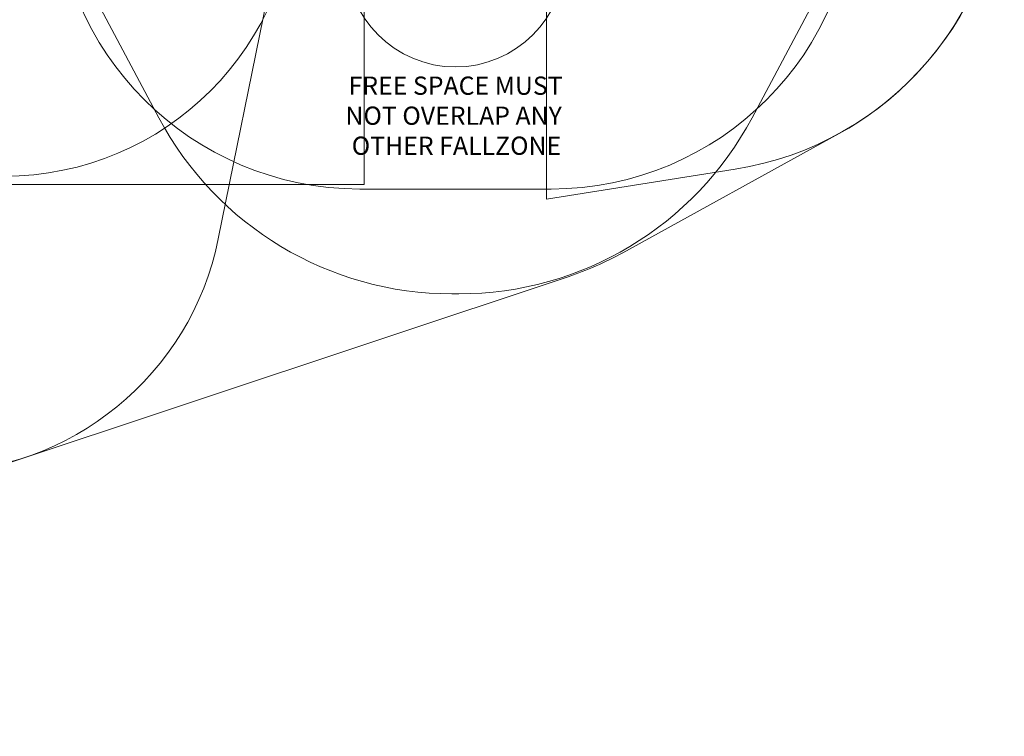
# Model space of a CAD drawing. Units: millimetres. Extents: x 4731 to 20185, y 2933 to 14991.
# Drawn here: x 14786 to 20185, y 3052 to 6982 of the extents above; entities that cross this region are included whole.
import ezdxf

# ---------------------------------------------------------------- set-up
doc = ezdxf.new("R2010")
doc.units = ezdxf.units.MM
doc.header["$LTSCALE"] = 60
doc.layers.add('Fall Zone', color=5, linetype='Continuous', lineweight=20, true_color=0x0000ff)
doc.layers.add('Symbol (ISO)', color=7, linetype='Continuous', lineweight=25)
doc.styles.add('Text Style431', font='tahoma.ttf')

msp = doc.modelspace()

# ---------------------------------------------------------------- linework, layer by layer
at = {"layer": 'Fall Zone'}
for p, q in [((17675.2, 10498.3), (17675.2, 5998.3)), ((16675.2, 10418.3), (16675.2, 6078.3)), ((14855.2, 7748.3), (15548.8, 6443.9)), ((16275.2, 7748.3), (15874.6, 5779.3)), ((19495.2, 7748.3), (18801.6, 6443.9)), ((17675.2, 5998.3), (18709, 6162)), ((16675.2, 6078.3), (14675.2, 6078.3)), ((17700.2, 6053.3), (16650.2, 6053.3)), ((17194.7, 5478.3), (17155.8, 5478.3))]:
    msp.add_line(p, q, dxfattribs=at)
at = {"layer": 'Fall Zone', "color": 7}
for p, q in [((18093.8, 5704.1), (19280, 6357.9)), ((10220.3, 3051.8), (17793.4, 5572.5))]:
    msp.add_line(p, q, dxfattribs=at)
at = {"layer": 'Fall Zone', "color": 1, "true_color": 0xff0000}
msp.add_circle((17175.5, 7323), 600, dxfattribs=at)
at = {"layer": 'Fall Zone'}
for centre, radius, start, end in [((18435.2, 7890.5), 1750, 279, 0), ((14700.2, 7723.3), 1600, 270, 0), ((16650.2, 7723.3), 1670, 180, 270), ((17700.2, 7723.3), 1670, 270, 0), ((17155.8, 7298.3), 1820, 208, 270), ((17194.7, 7298.3), 1820, 270, 332), ((14306.7, 6098.3), 1600, 270, 348.5)]:
    msp.add_arc(centre, radius, start, end, dxfattribs=at)
at = {"layer": 'Fall Zone', "color": 7}
for centre, radius, start, end in [((18435.2, 7890.5), 1750, 298.8648, 0), ((17224.9, 7280.4), 1800, 288.4103, 298.8648)]:
    msp.add_arc(centre, radius, start, end, dxfattribs=at)

# ---------------------------------------------------------------- texts
at = {"layer": 'Symbol (ISO)', "color": 1, "true_color": 0xff0000, "char_height": 100, "attachment_point": 7, "style": 'Text Style431'}
for s, insert in [('FREE SPACE MUST', (16589, 6538.8, -31034.4)), ('NOT OVERLAP ANY', (16571.9, 6374.2, -31034.4)), ('OTHER FALLZONE', (16606.4, 6209.5, -31034.4))]:
    msp.add_mtext(s, dxfattribs=dict(at, insert=insert))

doc.saveas('drawing.dxf')
